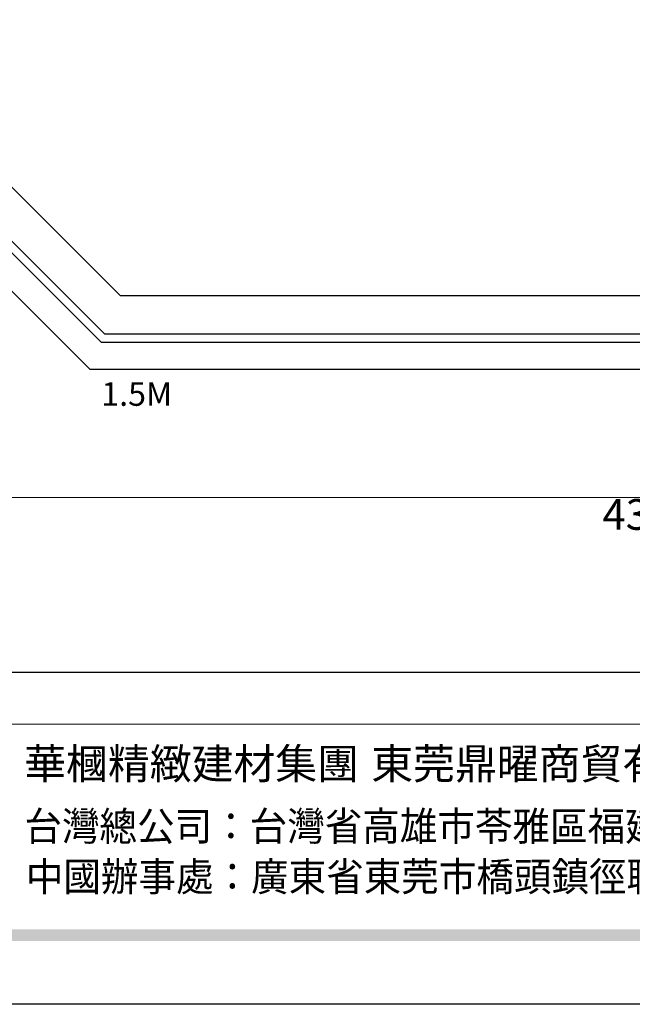
# Model space of a CAD drawing. Units: millimetres. Extents: x 2334 to 3174, y 870 to 1464.
# Drawn here: x 2529 to 2629, y 870 to 1031 of the extents above; entities that cross this region are included whole.
import ezdxf

# ---------------------------------------------------------------- set-up
doc = ezdxf.new("R2010")
doc.units = ezdxf.units.MM
doc.linetypes.add('HIDDEN', pattern=[0.375, 0.25, -0.125])
for name, color, linetype in [('A-04.尺寸標註', 4, 'Continuous'), ('d-顶面造型', 3, 'Continuous'), ('H-06.木作(細線)', 8, 'Continuous')]:
    doc.layers.add(name, color=color, linetype=linetype)
doc.styles.get("Standard").update_dxf_attribs({"font": 'arial.ttf'})
doc.styles.add('新細明體', font='txt')
doc.styles.add('華槶圖框文字2', font='txt', dxfattribs={"width": 1.053, "height": 1.8})
doc.styles.add('華槶圖框文字3', font='txt', dxfattribs={"height": 1.7})
doc.dimstyles.new('2', dxfattribs={"dimtxt": 5, "dimasz": 1.5, "dimexe": 1, "dimexo": 1, "dimgap": 0.6, "dimtad": 2, "dimdec": 0, "dimtxsty": '新細明體', "dimblk": 'ARCHTICK', "dimcen": 5, "dimclrd": 8, "dimclre": 8, "dimclrt": 4, "dimadec": 0, "dimazin": 0, "dimtfac": 1, "dimtdec": 0, "dimtix": 1, "dimtmove": 2, "dimatfit": 3, "dimldrblk": 'OPEN90', "dimfxl": 1.25, "dimlwd": 9, "dimlwe": 9, "dimarcsym": 0})

# ---------------------------------------------------------------- blocks, each defined once
blk = doc.blocks.new('10')
h = blk.add_hatch(color=256)
h.dxf.hatch_style = 1
h.paths.add_polyline_path([(-79.89, 61.02), (-4123.42, 61.02), (-4123.42, 51.54), (-79.89, 51.54)])
at = {"color": 250, "lineweight": 20}
blk.add_line((-344.67, 227.96), (-4124.74, 227.96), dxfattribs=at)
for points in [[(-4200, 2970), (0, 2970), (0, 0), (-4200, 0)], [(-4130, 2900), (-70, 2900), (-70, 270.05), (-4130, 270.05)]]:
    blk.add_lwpolyline(points, close=True)
at = {"char_height": 24.953, "attachment_point": 1, "style": '華槶圖框文字2'}
for s, width, insert in [('華槶精緻建材集團', 9622.4896, (-3222.81, 208.21)), ('東莞鼎曜商貿有限公司', 2717.1265, (-2940.45, 208.17))]:
    blk.add_mtext_dynamic_manual_height_columns(s, width=width, gutter_width=15, heights=[0], dxfattribs=dict(at, insert=insert))
at = {"color": 250, "char_height": 23.5668, "attachment_point": 1, "style": '華槶圖框文字3'}
for s, width, gutter_width, insert in [('{\\W0.95;台灣總公司：台灣省高雄市苓雅區福建街296號}', 6933.6408, 8.5, (-3222.66, 156.67)), ('{\\W0.95;中國辦事處：廣東省東莞市橋頭鎮徑聯東湖路26號401室}', 6939.5808, 9, (-3221.48, 115.68))]:
    blk.add_mtext_dynamic_manual_height_columns(s, width=width, gutter_width=gutter_width, heights=[0], dxfattribs=dict(at, insert=insert))
blk = doc.blocks.new('_ArchTick')
at = {"color": 0, "linetype": 'ByBlock', "const_width": 0.4}
blk.add_lwpolyline([(-0.5, -0.5), (0.5, 0.5)], dxfattribs=at)
blk = doc.blocks.new('*D20')
at = {"layer": 'A-04.尺寸標註', "color": 8, "linetype": 'HIDDEN', "lineweight": 9, "ltscale": 0.2, "transparency": 16777216}
for p, q in [((2414.65, 970.46), (2414.65, 951.82)), ((2844.65, 970.46), (2844.65, 951.82))]:
    blk.add_line(p, q, dxfattribs=at)
at = {"layer": 'A-04.尺寸標註', "color": 8, "lineweight": 9, "ltscale": 0.2, "transparency": 16777216}
blk.add_line((2414.65, 952.82), (2844.65, 952.82), dxfattribs=at)
at = {"layer": 'DEFPOINTS', "color": 0, "ltscale": 0.2, "transparency": 16777216}
for p in [(2414.65, 971.46), (2844.65, 971.46), (2844.65, 952.82)]:
    blk.add_point(p, dxfattribs=at)
at = {"layer": 'A-04.尺寸標註', "color": 8, "lineweight": 9, "ltscale": 0.2, "transparency": 16777216, "xscale": 1.5, "yscale": 1.5, "zscale": 1.5, "rotation": 180}
blk.add_blockref('_ArchTick', (2414.65, 952.82), dxfattribs=at)
at = {"layer": 'A-04.尺寸標註', "color": 8, "lineweight": 9, "ltscale": 0.2, "transparency": 16777216, "xscale": 1.5, "yscale": 1.5, "zscale": 1.5}
blk.add_blockref('_ArchTick', (2844.65, 952.82), dxfattribs=at)
at = {"layer": 'A-04.尺寸標註', "color": 4, "ltscale": 0.2, "transparency": 16777216, "insert": (2629.65, 949.44), "char_height": 5, "attachment_point": 5, "style": '新細明體'}
blk.add_mtext('430', dxfattribs=at)
blk = doc.blocks.new('_Open90')
at = {"color": 0, "linetype": 'ByBlock', "lineweight": -2}
for p, q in [((0, 0), (-1, 0)), ((-0.5, 0.5), (0, 0)), ((0, 0), (-0.5, -0.5))]:
    blk.add_line(p, q, dxfattribs=at)

msp = doc.modelspace()

# ---------------------------------------------------------------- linework, layer by layer
at = {"layer": 'd-顶面造型', "color": 8}
for points in [[(2414.68, 1277.68), (2540.6, 1403.6), (2718.69, 1403.6), (2844.61, 1277.68), (2844.61, 1099.59), (2718.69, 973.67), (2540.6, 973.67), (2414.68, 1099.59)], [(2419.1, 1275.84), (2542.44, 1399.18), (2716.86, 1399.18), (2840.19, 1275.84), (2840.19, 1101.42), (2716.86, 978.09), (2542.44, 978.09), (2419.1, 1101.42)], [(2420.46, 1275.28), (2543, 1397.82), (2716.29, 1397.82), (2838.83, 1275.28), (2838.83, 1101.99), (2716.29, 979.45), (2543, 979.45), (2420.46, 1101.99)], [(2426.68, 1272.71), (2545.57, 1391.6), (2713.72, 1391.6), (2832.61, 1272.71), (2832.61, 1104.56), (2713.72, 985.67), (2545.57, 985.67), (2426.68, 1104.56)]]:
    msp.add_lwpolyline(points, close=True, dxfattribs=at)

# ---------------------------------------------------------------- block references
at = {"xscale": 0.2, "yscale": 0.2, "zscale": 0.2}
msp.add_blockref('10', (3174.44, 870.38), dxfattribs=at)

# ---------------------------------------------------------------- texts
at = {"layer": 'H-06.木作(細線)', "color": 7, "insert": (2542.42, 971.61), "char_height": 3.84, "width": 14.7941, "attachment_point": 1}
msp.add_mtext('1.5M', dxfattribs=at)

# ---------------------------------------------------------------- dimensions: what is measured, and where the dimension line sits
at = {"layer": 'A-04.尺寸標註', "color": 8, "ltscale": 0.2}
dim = msp.add_linear_dim(base=(2844.65, 952.82), p1=(2414.65, 971.46), p2=(2844.65, 971.46), dimstyle='2', dxfattribs=at)
dim.commit()
dim.dimension.update_dxf_attribs({"geometry": '*D20', "text_midpoint": (2629.65, 949.44)})

doc.saveas('drawing.dxf')
